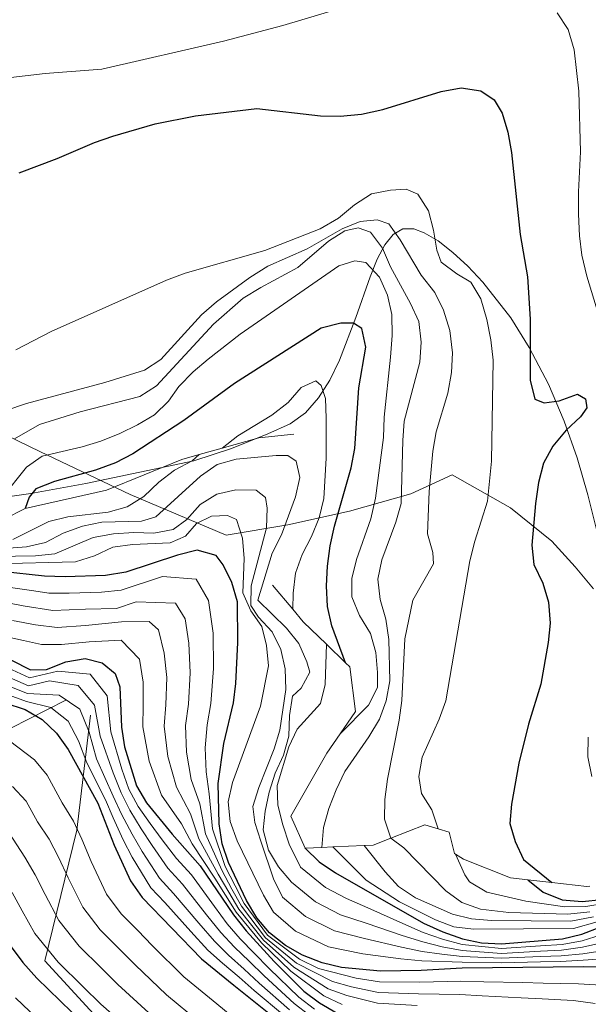
# Model space of a CAD drawing. Extents: x 566644 to 573526, y 724332 to 729030.
# Drawn here: x 569693 to 569838, y 727086 to 727337 of the extents above; entities that cross this region are included whole.
import ezdxf

# ---------------------------------------------------------------- set-up
doc = ezdxf.new("R2010")
doc.units = 0
doc.header["$MEASUREMENT"] = 0
for name, pattern in [('DGN Style 1', [47.79974769000001, 0.07953369, -47.72021400000001]), ('DGN Style 2', [79.53369, 47.72021400000001, -31.813476]), ('DGN Style 3', [111.34716600000002, 79.53369, -31.813476]), ('DGN Style 7', [159.06738, 71.58032100000001, -31.813476, 23.860107, -31.813476])]:
    doc.linetypes.add(name, pattern=pattern)
for name, color, linetype in [('Nivel 1', 7, 'Continuous'), ('Nivel 35', 7, 'Continuous'), ('Nivel 4', 7, 'Continuous'), ('Nivel 5', 7, 'Continuous'), ('Nivel 57', 7, 'Continuous'), ('Nivel 6', 7, 'Continuous'), ('Nivel 62', 7, 'Continuous')]:
    doc.layers.add(name, color=color, linetype=linetype)

msp = doc.modelspace()

# ---------------------------------------------------------------- linework, layer by layer
at = {"layer": 'Nivel 1', "color": 7, "linetype": 'Continuous', "lineweight": 0}
msp.add_polyline3d([(569839.237, 727191.7779999999, 852.761), (569834.565, 727197.4199999999, 851.892), (569828.6070000001, 727203.929, 850.868), (569818.038, 727212.3929999999, 847.437), (569803.149, 727220.783, 841.792), (569792.6780000001, 727216.024, 836.71), (569776.99, 727211.5560000001, 826.6220000000001), (569761.284, 727208.1059999999, 815.3960000000001), (569745.5660000001, 727205.4180000001, 802.738), (569721.108, 727215.8030000001, 821.267), (569698.294, 727226.726, 830.827), (569683.683, 727233.7220000001, 839.351)], dxfattribs=at)
at = {"layer": 'Nivel 35', "color": 92, "linetype": 'DGN Style 3', "lineweight": 0}
for points in [[(569840.1540000001, 727206.209, 857.285), (569837.8060000001, 727215.6939999999, 856.537), (569835.048, 727225.131, 855.784), (569831.7309999999, 727234.534, 855.027), (569827.709, 727243.915, 854.269), (569822.8330000001, 727253.288, 853.513), (569818.118, 727260.8160000001, 852.907), (569810.996, 727269.885, 852.141), (569807.1710000001, 727273.952, 851.753), (569803.331, 727277.51, 851.362), (569799.595, 727280.409, 850.97), (569796.0830000001, 727282.5020000001, 850.5740000000001), (569793.46, 727283.5120000001, 850.25), (569790.6370000001, 727283.524, 849.4440000000001), (569788.1910000001, 727282.0889999999, 847.9110000000001), (569786.0360000001, 727279.4280000001, 845.788), (569784.088, 727275.7609999999, 843.208), (569782.2620000001, 727271.308, 840.307), (569778.6399999999, 727260.926, 834.081), (569774.4950000001, 727250.0430000001, 828.189), (569772.014, 727244.966, 825.706), (569769.1499999999, 727240.4240000001, 823.712), (569765.8160000001, 727236.639, 822.34), (569761.9299999999, 727233.8300000001, 821.7280000000001), (569756.206, 727231.3060000001, 821.8720000000001), (569746.932, 727227.5449999999, 822.599), (569737.3459999999, 727224.4110000001, 823.717), (569709.8570000001, 727218.5989999999, 827.451), (569695.827, 727216.0619999999, 830.0210000000001), (569676.6599999999, 727213.321, 835.315)], [(569838.777, 727143.9709999999, 858.63), (569837.774, 727148.96, 858.628), (569837.8970000001, 727153.986, 858.71)]]:
    msp.add_polyline3d(points, dxfattribs=at)
at = {"layer": 'Nivel 4', "color": 30, "linetype": 'Continuous', "lineweight": 30, "flags": 128}
for points, elevation in [([(569692.8300000001, 727297.767), (569702.5050000001, 727301.423), (569712.0079999999, 727305.4809999999), (569716.736, 727307.1059999999), (569727.4920000001, 727310.2320000001), (569737.7509999999, 727312.3319999999), (569753.382, 727314.152), (569769.604, 727312.3219999999), (569774.6030000001, 727312.2150000001), (569780.0590000001, 727312.706), (569785.5020000001, 727313.8800000001), (569800.402, 727318.497), (569805.4809999999, 727319.449), (569810.5090000001, 727318.706), (569813.9180000001, 727316.385), (569815.9010000001, 727312.9439999999), (569817.379, 727308.166), (569818.2930000001, 727302.942), (569820.5109999999, 727282.0590000001), (569822.422, 727271.2579999999), (569823.0930000001, 727260.503), (569823.0830000001, 727244.9820000001), (569824.2749999999, 727240.1440000001), (569826.6499999999, 727239.206), (569830.429, 727239.692), (569835.176, 727241.3589999999), (569837.2069999999, 727240.2010000001), (569837.551, 727237.9210000001), (569835.939, 727235.561), (569832.2350000001, 727232.2), (569828.889, 727228.1370000001), (569826.4720000001, 727223.7590000001), (569825.1810000001, 727218.844), (569824.3940000001, 727213.5079999999), (569823.477, 727202.922), (569824.0320000001, 727197.956), (569826.331, 727193.2320000001), (569827.74, 727188.3570000001), (569828.132, 727183.068), (569827.7, 727178.087), (569825.7749999999, 727167.463), (569822.659, 727157.331), (569820.146, 727147.3589999999), (569818.318, 727136.95), (569817.896, 727131.9650000001), (569819.2409999999, 727127.371), (569821.3489999999, 727122.8360000001), (569828.601, 727116.932)], 850), ([(569776.04, 727172.9450000001), (569772.51, 727182.3729999999), (569771.442, 727187.257), (569771.1910000001, 727192.5360000001), (569771.3970000001, 727197.531), (569772.0900000001, 727202.716), (569773.159, 727207.746), (569777.412, 727222.648), (569778.3400000001, 727227.561), (569779.3759999999, 727242.97), (569781.1499999999, 727253.3929999999), (569780.135, 727258.146), (569778.038, 727259.4340000001), (569774.777, 727259.4739999999), (569769.7660000001, 727258.1950000001), (569747.703, 727244.067), (569734.7990000001, 727234.706), (569721.8219999999, 727226.192), (569717.368, 727223.9210000001), (569712.253, 727222.023), (569701.7919999999, 727219.1229999999), (569697.111, 727217.2609999999), (569695.3530000001, 727215.1540000001), (569694.372, 727212.2039999999)], 825), ([(569852.6410000001, 727095.3389999999), (569836.663, 727095.4739999999), (569805.7110000001, 727095.163), (569795.324, 727094.5560000001), (569784.9480000001, 727094.351), (569774.994, 727095.314), (569770.094, 727096.45), (569765.0320000001, 727098.4369999999), (569760.669, 727100.8759999999), (569756.632, 727104.135), (569753.375, 727107.9269999999), (569750.797, 727112.342), (569746.212, 727122.0530000001), (569744.554, 727126.771), (569743.797, 727131.9169999999), (569743.587, 727142.1540000001), (569745.006, 727152.4029999999), (569747.446, 727162.727), (569748.0830000001, 727167.6869999999), (569748.5889999999, 727178.06), (569748.4380000001, 727188.425), (569747.03, 727193.425), (569744.8470000001, 727197.9210000001), (569743.068, 727200.2550000001), (569738.166, 727201.652), (569733.1540000001, 727200.3729999999), (569720.0079999999, 727196.0360000001), (569714.8589999999, 727195.1810000001), (569704.568, 727194.8600000001), (569699.2679999999, 727195.017), (569688.342, 727196.1810000001)], 800), ([(569676.8019999999, 727180.7239999999), (569695.692, 727171.108), (569699.7649999999, 727171.257), (569704.7039999999, 727173.213), (569709.639, 727174.027), (569714, 727172.96), (569717.3060000001, 727170.243), (569718.503, 727166.8400000001), (569718.919, 727156.4950000001), (569719.7110000001, 727151.558), (569722.7320000001, 727141.608), (569725.3060000001, 727137.2620000001), (569731.835, 727129.288), (569738.983, 727121.2080000001), (569747.4850000001, 727108.696), (569750.6880000001, 727104.631), (569757.8049999999, 727096.8500000001), (569765.3400000001, 727089.2949999999), (569769.3360000001, 727086.2679999999), (569773.9199999999, 727083.6410000001)], 775), ([(569689.146, 727162.767), (569694.3910000001, 727161.061), (569698.673, 727158.442), (569702.315, 727155.017), (569705.2919999999, 727150.838), (569712.851, 727137.135), (569717.0519999999, 727126.469), (569721.1780000001, 727117.354), (569724.175, 727113.088), (569739.2949999999, 727097.4950000001), (569747.56, 727090.753), (569768.7620000001, 727073.7930000001)], 750), ([(569765.6939999999, 727125.6980000001), (569769.308, 727122.2039999999), (569773.4510000001, 727119.4040000001), (569795.906, 727106.6300000001), (569800.815, 727104.3859999999), (569805.7849999999, 727102.5989999999), (569810.6710000001, 727101.538), (569815.744, 727101.298), (569831.3489999999, 727102.6030000001), (569836.2150000001, 727103.746), (569841.0900000001, 727105.6159999999), (569845.757, 727107.815), (569850.273, 727110.497), (569863.199, 727118.8999999999), (569872.334, 727123.726), (569877.1429999999, 727125.8500000001), (569882.1570000001, 727126.8670000001), (569886.7280000001, 727126.0549999999), (569893.3530000001, 727123.02)], 825), ([(569822.4879999999, 727117.6130000001), (569826.358, 727114.4480000001), (569831.2010000001, 727112.5290000001), (569836.3559999999, 727112.112), (569841.3729999999, 727112.608)], 850), ([(569690.7620000001, 727100.5760000001), (569693.763, 727096.577)], 725), ([(569693.763, 727096.577), (569697.358, 727092.5320000001), (569709.254, 727081.006), (569725.581, 727067.331), (569733.2930000001, 727060.4450000001), (569746.6089999999, 727050.4569999999), (569755.588, 727044.5719999999), (569783.646, 727027.844), (569797.29, 727019.006), (569815.2339999999, 727006.4580000001), (569819.5830000001, 727003.726), (569824.058, 727001.257), (569828.6229999999, 726999.217), (569841.128, 726995.257)], 725)]:
    msp.add_lwpolyline(points, dxfattribs=dict(at, elevation=elevation))
at = {"layer": 'Nivel 5', "color": 30, "linetype": 'Continuous', "lineweight": 0, "flags": 128}
for points, elevation in [([(569780.2779999999, 727341.375), (569760.044, 727335.348), (569744.871, 727331.2790000001), (569713.8940000001, 727324.162), (569699.466, 727323.078), (569689.2209999999, 727321.8729999999), (569684.226, 727321.6740000001), (569680.5050000001, 727321.9380000001), (569676.625, 727324.656), (569674.0630000001, 727328.939), (569670.318, 727338.621)], 855), ([(569840.479, 727261.645), (569837.5460000001, 727271.453), (569836.2790000001, 727276.794), (569835.615, 727281.75), (569835.416, 727287.263), (569835.371, 727292.8940000001), (569835.878, 727303.1370000001), (569835.497, 727318.5900000001), (569834.3060000001, 727329.145), (569832.7660000001, 727334.2849999999), (569829.994, 727338.5020000001)], 855), ([(569799.587, 727130.649), (569798.0490000001, 727135.462), (569795.3459999999, 727139.6680000001), (569794.7220000001, 727143.979), (569795.571, 727148.902), (569799.8899999999, 727158.5619999999), (569801.6140000001, 727163.271), (569807.699, 727198.9299999999), (569808.959, 727203.9010000001), (569812.2379999999, 727214.156), (569813.199, 727224.304), (569813.663, 727250.077), (569813.0630000001, 727255.26), (569812.058, 727260.413), (569810.5320000001, 727265.662), (569807.925, 727269.932), (569804.4180000001, 727272.0050000001), (569800.351, 727275.038), (569799.283, 727278.095), (569798.396, 727283.175), (569797.118, 727288.121), (569794.4310000001, 727292.328), (569791.467, 727293.6200000001), (569787.4909999999, 727293.3929999999), (569782.594, 727292.388), (569778.26, 727289.604), (569774.1780000001, 727286.246), (569769.568, 727283.537), (569755.425, 727278.0220000001), (569735.094, 727272.1810000001), (569730.4180000001, 727270.408), (569700.9720000001, 727257.307), (569691.9439999999, 727252.6710000001)], 845), ([(569787.578, 727128.2609999999), (569785.9750000001, 727133.074), (569786.0630000001, 727138.0730000001), (569786.6769999999, 727143.318), (569789.69, 727158.341), (569790.398, 727163.29), (569791.159, 727179.0249999999), (569793.1270000001, 727188.916), (569798.4450000001, 727198.1240000001), (569798.227, 727200.9920000001), (569796.889, 727205.818), (569797.3219999999, 727216.571), (569798.2860000001, 727226.817), (569799.131, 727231.7450000001), (569802.0830000001, 727241.6499999999), (569803.02, 727246.94), (569803.246, 727251.936), (569802.6100000001, 727257.632), (569800.94, 727262.771), (569798.74, 727267.2609999999), (569795.2620000001, 727271.6610000001), (569789.9739999999, 727280.6840000001), (569787.0730000001, 727284.77), (569784.065, 727285.79), (569779.7649999999, 727285.365), (569775.1170000001, 727283.521), (569766.26, 727278.3729999999), (569756.246, 727273.9650000001), (569751.638, 727271.125), (569743.1440000001, 727264.8630000001), (569739.257, 727261.5719999999), (569728.9110000001, 727250.209), (569724.7309999999, 727247.452), (569714.675, 727244.3589999999), (569694.6710000001, 727238.9720000001), (569689.4280000001, 727237.1840000001)], 840), ([(569770.006, 727125.8910000001), (569770.422, 727130.98), (569771.7849999999, 727135.79), (569773.656, 727140.531), (569775.842, 727145.26), (569781.9809999999, 727154.0260000001), (569784.685, 727158.547), (569786.3729999999, 727163.2520000001), (569787.2760000001, 727168.31), (569787.0689999999, 727178.8470000001), (569786.246, 727184.058), (569784.838, 727189.068), (569784.2749999999, 727194.281), (569785.2590000001, 727199.182), (569788.858, 727208.729), (569790.213, 727213.5449999999), (569790.587, 727229.5460000001), (569790.997, 727234.5290000001), (569794.9299999999, 727249.5349999999), (569795.2820000001, 727254.625), (569794.6540000001, 727259.902), (569792.6000000001, 727264.4610000001), (569787.5020000001, 727273.8019999999), (569785.443, 727278.547), (569782.3470000001, 727282.631), (569779.2069999999, 727283.78), (569775.8260000001, 727282.9550000001), (569771.6740000001, 727280.348), (569763.8729999999, 727273.6880000001), (569754.4140000001, 727268.587), (569749.936, 727265.814), (569742.3459999999, 727259.2250000001), (569727.807, 727243.4680000001), (569723.608, 727240.7479999999), (569708.395, 727236.9010000001), (569698.0160000001, 727233.649), (569691.621, 727229.956)], 835), ([(569774.6540000001, 727154.8360000001), (569781.835, 727162.1300000001), (569784.148, 727166.648), (569784.183, 727170.4310000001), (569783.7520000001, 727175.5789999999), (569782.3459999999, 727180.3759999999), (569779.5700000001, 727185.003), (569777.5760000001, 727189.7479999999), (569777.6059999999, 727194.378), (569778.8289999999, 727199.226), (569782.443, 727209.611), (569783.6410000001, 727214.837), (569785.672, 727230.3740000001), (569785.8929999999, 727235.5279999999), (569787.506, 727250.8200000001), (569787.882, 727256.3470000001), (569787.7749999999, 727261.693), (569786.693, 727266.6410000001), (569784.692, 727271.219), (569781.1499999999, 727274.9450000001), (569778.3430000001, 727275.315), (569774.3090000001, 727274.1089999999), (569749.142, 727256.696), (569740.9750000001, 727250.307), (569737.183, 727247.047), (569733.53, 727243.3360000001), (569730.9180000001, 727239.5760000001), (569727.284, 727236.1410000001), (569722.9510000001, 727233.585), (569718.4610000001, 727231.3360000001), (569713.676, 727229.4439999999), (569708.909, 727227.9340000001), (569698.6780000001, 727225.544), (569694.6799999999, 727222.804), (569688.2919999999, 727214.8090000001)], 830), ([(569744.604, 727227.639), (569748.5290000001, 727230.7679999999), (569757.246, 727235.9990000001), (569761.365, 727239.2620000001), (569764.692, 727243.0989999999), (569768.446, 727244.791), (569769.835, 727243.575), (569770.933, 727240.2679999999), (569771.0819999999, 727235.27), (569771.0549999999, 727225.077), (569770.442, 727214.8289999999), (569769.2849999999, 727209.855), (569767.342, 727205.128), (569764.94, 727200.523), (569763.2890000001, 727195.8030000001), (569762.629, 727190.709), (569762.5689999999, 727186.558)], 820), ([(569841.318, 727101.5419999999), (569836.3940000001, 727100.4369999999), (569831.0930000001, 727099.727), (569825.709, 727099.423), (569815.73, 727098.8840000001), (569805.7550000001, 727099.6240000001), (569800.615, 727100.5700000001), (569795.673, 727101.8), (569790.479, 727103.4880000001), (569781.273, 727106.608), (569774.7150000001, 727108.7380000001), (569768.338, 727111.9920000001), (569762.2139999999, 727117.031), (569758.953, 727120.9539999999), (569756.3600000001, 727125.22), (569755.0160000001, 727130.344), (569755.524, 727135.112), (569756.547, 727140.006), (569758.033, 727144.7949999999), (569760.1780000001, 727149.4040000001), (569761.567, 727154.2080000001), (569761.706, 727159.4709999999), (569762.5349999999, 727164.399), (569764.7209999999, 727166.433), (569766.869, 727170.577), (569766.1740000001, 727173.1740000001), (569764.1410000001, 727177.835), (569760.9890000001, 727181.717), (569753.656, 727188.8770000001), (569757.3489999999, 727200.8859999999), (569759.7050000001, 727205.5390000001), (569763.2620000001, 727215.1840000001), (569764.3530000001, 727220.1570000001), (569763.4369999999, 727224.315), (569761.2609999999, 727225.7790000001), (569758.327, 727225.73), (569748.1059999999, 727224.7790000001), (569743.2960000001, 727223.4180000001), (569739.007, 727220.466), (569727.6769999999, 727210.1599999999), (569724.0449999999, 727208.9920000001), (569713.8770000001, 727208.7579999999), (569708.9739999999, 727207.774), (569704.077, 727205.922), (569699.5519999999, 727203.565), (569694.662, 727202.513), (569686.642, 727201.8470000001)], 815), ([(569738.723, 727225.9709999999), (569736.932, 727224.3570000001), (569732.3800000001, 727222.0050000001), (569728.4269999999, 727218.9439999999), (569724.6359999999, 727215.3030000001), (569720.379, 727212.6810000001), (569715.5120000001, 727211.2960000001), (569705.2690000001, 727210.131), (569700.4240000001, 727208.895), (569691.1740000001, 727204.3729999999)], 820), ([(569841.433, 727099.5050000001), (569836.483, 727098.7820000001), (569830.9650000001, 727098.2890000001), (569825.709, 727098.0700000001), (569815.723, 727097.6769999999), (569805.74, 727098.1370000001), (569800.5149999999, 727098.662), (569795.5560000001, 727099.385), (569790.301, 727100.4750000001), (569780.838, 727102.682), (569773.1740000001, 727104.642), (569765.781, 727108.287), (569759.932, 727113.2220000001), (569757.612, 727117.862), (569754.402, 727127.4650000001), (569752.8589999999, 727132.2209999999), (569752.3999999999, 727136.3219999999), (569753.95, 727141.173), (569757.848, 727151.0009999999), (569759.25, 727155.8019999999), (569760.807, 727166.1470000001), (569760.6599999999, 727171.416), (569759.4920000001, 727176.298), (569757.3360000001, 727180.8090000001), (569753.818, 727184.598), (569751.913, 727187.5179999999), (569751.926, 727192.5220000001), (569755.8899999999, 727207.3470000001), (569756.0320000001, 727212.3470000001), (569755.5959999999, 727215.014), (569753.193, 727216.9099999999), (569748.068, 727217.0249999999), (569743.192, 727215.9169999999), (569738.933, 727213.2380000001), (569735.541, 727209.3999999999), (569732.091, 727206.888), (569727.186, 727205.936), (569722.0320000001, 727206.112), (569716.885, 727205.831), (569711.6840000001, 727204.8970000001), (569701.933, 727200.6980000001), (569696.9610000001, 727200.1540000001), (569686.727, 727199.9850000001)], 810), ([(569846.4809999999, 727097.8740000001), (569836.5730000001, 727097.128), (569830.837, 727096.851), (569825.709, 727096.716), (569815.716, 727096.47), (569805.7250000001, 727096.6499999999), (569795.44, 727096.97), (569790.1240000001, 727097.462), (569780.4040000001, 727098.757), (569771.6340000001, 727100.5460000001), (569763.2250000001, 727104.581), (569757.6499999999, 727109.413), (569755.1000000001, 727113.7390000001), (569748.3500000001, 727127.5819999999), (569746.638, 727132.5090000001), (569746.094, 727137.48), (569747.199, 727142.398), (569754.3019999999, 727161.913), (569756.415, 727172.186), (569755.8729999999, 727177.328), (569754.6969999999, 727182.186), (569751.879, 727186.1950000001), (569749.798, 727190.757), (569750.158, 727199.5109999999), (569749.75, 727204.648), (569748.2069999999, 727209.4310000001), (569745.935, 727210.419), (569741.8300000001, 727210.2860000001), (569738.013, 727208.462), (569735.1969999999, 727205.22), (569731.314, 727203.4610000001), (569721.669, 727203.105), (569716.717, 727202.4180000001), (569712.0449999999, 727200.1570000001), (569707.216, 727198.692), (569686.8130000001, 727198.122)], 804.9999999999999), ([(569686.925, 727192.635), (569696.557, 727191.2509999999), (569700.355, 727190.656), (569705.5819999999, 727190.693), (569713.815, 727190.95), (569718.8060000001, 727191.4199999999), (569729.3230000001, 727194.8900000001), (569737.915, 727194.2520000001), (569741.085, 727188.788), (569742.274, 727180.4950000001), (569742.361, 727171.5120000001), (569741.6969999999, 727162.55), (569740.7080000001, 727157.1130000001), (569740.237, 727151.277), (569740.4780000001, 727145.1370000001), (569741.236, 727139.5800000001), (569742.067, 727130.642), (569745.328, 727121.0560000001), (569747.8500000001, 727116.077), (569750.1340000001, 727111.612), (569756.118, 727103.496), (569764.2919999999, 727097.4110000001), (569769.1429999999, 727095.0190000001), (569778.76, 727092.5930000001), (569784.692, 727091.628), (569794.9820000001, 727091.584), (569805.439, 727091.7760000001), (569811.2490000001, 727091.639), (569821.2309999999, 727091.456), (569826.412, 727091.338), (569835.3940000001, 727091.158), (569841.145, 727090.7590000001)], 795), ([(569685.5079999999, 727189.0900000001), (569693.8459999999, 727187.4850000001), (569701.442, 727186.2949999999), (569709.7720000001, 727186.625), (569717.604, 727186.8049999999), (569722.6429999999, 727188.467), (569732.6939999999, 727188.1259999999), (569735.1399999999, 727184.152), (569736.0320000001, 727177.932), (569736.396, 727170.344), (569735.9480000001, 727162.3729999999), (569735.2609999999, 727156.9580000001), (569735.4680000001, 727150.1510000001), (569736.685, 727143.1680000001), (569738.8859999999, 727137.007), (569740.337, 727129.3670000001), (569744.4439999999, 727120.06), (569747.038, 727115.2919999999), (569749.4720000001, 727110.8829999999), (569755.604, 727102.8570000001), (569763.5530000001, 727096.385), (569772.73, 727091.6950000001), (569777.55, 727090.355), (569784.4369999999, 727088.905), (569794.6410000001, 727088.612), (569805.1669999999, 727088.389), (569810.835, 727088.057), (569820.7990000001, 727087.5889999999), (569826.1610000001, 727087.304), (569834.1259999999, 727086.8430000001), (569839.649, 727086.095)], 790), ([(569691.135, 727183.719), (569696.9450000001, 727182.5619999999), (569702.5290000001, 727181.9340000001), (569709.727, 727182.426), (569718.8929999999, 727183.3400000001), (569725.9340000001, 727183.456), (569728.3219999999, 727181.314), (569729.79, 727175.369), (569730.432, 727169.176), (569730.2, 727162.1969999999), (569729.8130000001, 727156.804), (569730.7, 727149.0249999999), (569732.892, 727141.199), (569736.5349999999, 727134.4340000001), (569738.6070000001, 727128.092), (569743.56, 727119.064), (569746.226, 727114.506), (569748.8090000001, 727110.1540000001), (569755.0900000001, 727102.2180000001), (569762.8130000001, 727095.3600000001), (569771.5989999999, 727089.8859999999), (569776.3400000001, 727088.1170000001), (569784.182, 727086.182), (569794.2990000001, 727085.6400000001)], 785.0000000000001), ([(569687.233, 727180.0789999999), (569693.9040000001, 727178.5760000001), (569698.477, 727177.6159999999), (569703.6159999999, 727177.5730000001), (569710.683, 727178.257), (569718.8330000001, 727178.6980000001), (569723.5320000001, 727173.879), (569724.467, 727168.0079999999), (569724.4510000001, 727162.02), (569724.3659999999, 727156.649), (569725.9310000001, 727147.899), (569729.0989999999, 727139.23), (569734.185, 727131.861), (569736.8770000001, 727126.817), (569742.676, 727118.068), (569745.4140000001, 727113.7209999999), (569748.1470000001, 727109.425), (569754.5760000001, 727101.5789999999), (569762.074, 727094.334), (569770.467, 727088.077), (569775.1300000001, 727085.879)], 780), ([(569771.125, 727177.699), (569770.8389999999, 727167.3910000001), (569769.6540000001, 727162.531), (569763.723, 727156.058), (569761.581, 727151.523), (569758.615, 727141.628), (569758.7339999999, 727136.6270000001), (569760.0360000001, 727131.6429999999), (569761.675, 727126.7380000001), (569764.496, 727120.8400000001), (569770.8940000001, 727115.6980000001), (569776.2550000001, 727112.834), (569781.7069999999, 727110.533), (569790.656, 727106.5009999999), (569795.7890000001, 727104.2150000001), (569800.7150000001, 727102.4780000001), (569805.77, 727101.111), (569815.737, 727100.091), (569825.709, 727100.777), (569831.2209999999, 727101.165), (569836.304, 727102.091), (569841.2039999999, 727103.5789999999)], 820), ([(569689.7590000001, 727169.4580000001), (569695.1710000001, 727167.0889999999), (569700.578, 727168.352), (569707.869, 727167.152), (569712.027, 727162.1100000001), (569713.4680000001, 727154.2320000001), (569716.746, 727144.896), (569718.7790000001, 727139.818), (569721.0560000001, 727135.3500000001), (569723.9040000001, 727130.6229999999), (569726.746, 727126.338), (569730.7579999999, 727120.561), (569734.4510000001, 727116.524), (569740.608, 727108.689), (569744.209, 727104.2150000001), (569747.6799999999, 727100.5120000001), (569751.4610000001, 727096.865), (569755.2679999999, 727093.1610000001), (569762.913, 727086.1300000001), (569766.872, 727083.064)], 764.9999999999999), ([(569689.9639999999, 727171.6880000001), (569695.4310000001, 727169.098), (569702.6410000001, 727170.7820000001), (569710.9340000001, 727170.0560000001), (569715.2649999999, 727164.4750000001), (569716.193, 727155.3630000001), (569718.9539999999, 727145.834), (569720.7550000001, 727140.713), (569723.1810000001, 727136.3060000001), (569726.1880000001, 727132.0079999999), (569729.29, 727127.8130000001), (569732.952, 727123.0519999999), (569736.717, 727118.8659999999), (569742.605, 727110.8119999999), (569745.8470000001, 727106.4550000001), (569749.1840000001, 727102.571), (569752.7609999999, 727098.9029999999), (569756.5360000001, 727095.0050000001), (569764.1259999999, 727087.712), (569768.104, 727084.666)], 770), ([(569689.5549999999, 727167.227), (569694.9110000001, 727165.0789999999), (569703.0590000001, 727164.676), (569708.311, 727161.1070000001), (569710.656, 727155.24), (569712.5079999999, 727148.4979999999), (569716.8030000001, 727138.9240000001), (569718.932, 727134.3940000001), (569721.6200000001, 727129.2380000001), (569724.2010000001, 727124.8630000001), (569728.5630000001, 727118.0700000001), (569732.186, 727114.182), (569738.611, 727106.565), (569742.571, 727101.9750000001), (569746.176, 727098.452), (569750.1599999999, 727094.828), (569754, 727091.317), (569761.699, 727084.547)], 760), ([(569689.3500000001, 727164.997), (569694.6510000001, 727163.0700000001), (569700.8659999999, 727161.5590000001), (569705.3130000001, 727158.0619999999), (569707.9739999999, 727153.0390000001), (569710.1070000001, 727147.4780000001), (569714.827, 727138.0290000001), (569716.807, 727133.4380000001), (569719.3360000001, 727127.8530000001), (569721.6570000001, 727123.388), (569726.369, 727115.5789999999), (569729.9199999999, 727111.8400000001), (569736.6140000001, 727104.442), (569740.933, 727099.7350000001), (569744.672, 727096.3929999999), (569748.8600000001, 727092.79), (569752.7320000001, 727089.473), (569760.486, 727082.9650000001)], 755), ([(569750.953, 727079.693), (569743.1640000001, 727086.068), (569734.8200000001, 727092.913), (569726.7590000001, 727100.9269999999), (569723.031, 727104.713), (569718.811, 727108.976), (569715.094, 727113.9979999999), (569711.1810000001, 727122.2890000001), (569708.763, 727127.952), (569706.655, 727132.547), (569703.818, 727137.2609999999), (569699.9539999999, 727144.2660000001), (569696.7280000001, 727148.2339999999), (569690.389, 727153.0700000001)], 745), ([(569691.1410000001, 727141.452), (569694.6170000001, 727137.6950000001), (569697.5149999999, 727132.4410000001), (569700.46, 727127.96), (569702.844, 727123.422), (569705.311, 727118.1089999999), (569709.0109999999, 727110.642), (569713.4480000001, 727104.865), (569718.408, 727099.9280000001), (569722.3829999999, 727095.9469999999), (569730.345, 727088.331), (569738.7679999999, 727081.3840000001)], 740), ([(569689.28, 727131.1229999999), (569694.2649999999, 727123.372), (569696.925, 727118.892), (569699.44, 727113.929), (569702.9280000001, 727107.287), (569708.084, 727100.754), (569713.7849999999, 727095.1429999999), (569718.006, 727090.966), (569725.8700000001, 727083.7490000001)], 735), ([(569787.578, 727128.2609999999), (569790.842, 727125.7420000001), (569801.551, 727114.8670000001), (569805.685, 727111.8119999999), (569810.4040000001, 727110.1610000001), (569817.6200000001, 727109.271), (569832.652, 727108.8999999999), (569838.2490000001, 727109.513)], 840), ([(569772.811, 727126.0179999999), (569781.253, 727117.527), (569789.767, 727112.0260000001), (569798.952, 727107.467), (569803.618, 727105.669), (569808.6440000001, 727105.0560000001), (569834.142, 727105.256), (569840.1429999999, 727106.915)], 830), ([(569780.7949999999, 727126.379), (569786.1240000001, 727119.6810000001), (569789.55, 727115.95), (569793.8430000001, 727113.0830000001), (569803.3, 727108.8630000001), (569808.1540000001, 727107.663), (569813.179, 727107.246), (569833.3970000001, 727107.078), (569839.196, 727108.2139999999)], 835), ([(569804.037, 727124.1680000001), (569806.409, 727118.8700000001), (569807.5900000001, 727117.139), (569811.987, 727114.479), (569821.9550000001, 727112.2010000001), (569831.9070000001, 727110.7220000001), (569837.3019999999, 727110.8119999999), (569842.2490000001, 727111.649)], 845), ([(569691.006, 727114.362), (569693.5700000001, 727109.7490000001), (569696.845, 727103.9310000001), (569702.7209999999, 727096.6429999999), (569709.162, 727090.358), (569713.6300000001, 727085.986), (569721.395, 727079.1669999999)], 729.9999999999999), ([(569691.8970000001, 727087.5930000001), (569699.1000000001, 727080.6570000001)], 720)]:
    msp.add_lwpolyline(points, dxfattribs=dict(at, elevation=elevation))
at = {"layer": 'Nivel 57', "color": 92, "linetype": 'DGN Style 3', "lineweight": 0}
for points in [[(569676.6599999999, 727213.321, 835.315), (569695.827, 727216.0619999999, 830.0210000000001), (569709.8570000001, 727218.5989999999, 827.451), (569737.3459999999, 727224.4110000001, 823.717), (569746.932, 727227.5449999999, 822.599), (569756.206, 727231.3060000001, 821.8720000000001), (569761.9299999999, 727233.8300000001, 821.7280000000001), (569765.8160000001, 727236.639, 822.34), (569769.1499999999, 727240.4240000001, 823.712), (569772.014, 727244.966, 825.706), (569774.4950000001, 727250.0430000001, 828.189), (569778.6399999999, 727260.926, 834.081), (569782.2620000001, 727271.308, 840.307), (569784.088, 727275.7609999999, 843.208), (569786.0360000001, 727279.4280000001, 845.788), (569788.1910000001, 727282.0889999999, 847.9110000000001), (569790.6370000001, 727283.524, 849.4440000000001), (569793.46, 727283.5120000001, 850.25), (569796.0830000001, 727282.5020000001, 850.5740000000001), (569799.595, 727280.409, 850.97), (569803.331, 727277.51, 851.362), (569807.1710000001, 727273.952, 851.753), (569810.996, 727269.885, 852.141), (569818.118, 727260.8160000001, 852.907), (569822.8330000001, 727253.288, 853.513), (569827.709, 727243.915, 854.269), (569831.7309999999, 727234.534, 855.027), (569835.048, 727225.131, 855.784), (569837.8060000001, 727215.6939999999, 856.537), (569840.1540000001, 727206.209, 857.285)], [(569837.8970000001, 727153.986, 858.71), (569837.774, 727148.96, 858.628), (569838.777, 727143.9709999999, 858.63)]]:
    msp.add_polyline3d(points, dxfattribs=at)
at = {"layer": 'Nivel 6', "color": 30, "linetype": 'DGN Style 7', "lineweight": 0, "extrusion": (0.1406160482252783, -0.06336175009227939, 0.9880346226761235), "elevation": 34846.87774769856, "flags": 128}
msp.add_lwpolyline([(897087.991507527, -217918.4606728783), (897094.1997706024, -217925.9234445207), (897098.6875792802, -217933.8011747946)], dxfattribs=at)
at = {"layer": 'Nivel 6', "color": 30, "linetype": 'DGN Style 7', "lineweight": 0, "extrusion": (0.1142302308358845, 0.03239857592828691, 0.9929258716747185), "elevation": 89457.266653194, "flags": 128}
msp.add_lwpolyline([(544169.611821998, -741172.9418829042), (544169.6118219981, -741179.0984035125)], dxfattribs=at)
at = {"layer": 'Nivel 6', "color": 30, "linetype": 'DGN Style 7', "lineweight": 0, "extrusion": (-0.1258250518008759, 0.1491600556362057, 0.980774864146666), "elevation": 37581.88508413597, "flags": 128}
msp.add_lwpolyline([(-904384.9460526621, -184685.8313904839), (-904384.9460526621, -184677.6117637285)], dxfattribs=at)
at = {"layer": 'Nivel 6', "color": 30, "linetype": 'DGN Style 7', "lineweight": 0, "extrusion": (-0.2834127086640728, 0.010855083791557, 0.9589366004713616), "elevation": -152797.1062441654, "flags": 128}
msp.add_lwpolyline([(-748460.4308956845, 519509.7465175842), (-748457.3752857887, 519512.6518081317), (-748451.9058526603, 519519.0159457994)], dxfattribs=at)
at = {"layer": 'Nivel 6', "color": 30, "linetype": 'DGN Style 7', "lineweight": 0, "extrusion": (-0.1547957963026155, 0.149725171032072, 0.9765350145317145), "elevation": 21482.81962829357, "flags": 128}
msp.add_lwpolyline([(-918807.2700258722, -93589.03775968717), (-918807.2700258722, -93582.03548827022)], dxfattribs=at)
at = {"layer": 'Nivel 6', "color": 30, "linetype": 'DGN Style 7', "lineweight": 0, "extrusion": (-0.4835695258501748, 0.4009733667042224, 0.7780622551331728), "elevation": 16680.23769108142, "flags": 128}
msp.add_lwpolyline([(-923429.7271963987, -19323.69337120897), (-923437.8523049597, -19317.97373836429), (-923439.2308179685, -19313.77116928308)], dxfattribs=at)
at = {"layer": 'Nivel 6', "color": 30, "linetype": 'DGN Style 7', "lineweight": 0, "extrusion": (-0.2366222814939635, -0.3548959381960656, 0.904466013155014), "elevation": -392120.1241256845, "flags": 128}
msp.add_lwpolyline([(70704.23482062586, 833430.4680938828), (70706.08911702479, 833431.9732081194), (70708.83441225672, 833436.3596080202)], dxfattribs=at)
at = {"layer": 'Nivel 6', "color": 30, "linetype": 'DGN Style 7', "lineweight": 0, "extrusion": (-0.2682087590587025, -0.01200470558866642, 0.963286015993132), "elevation": -160743.0111306195, "flags": 128}
msp.add_lwpolyline([(-700921.916932791, 579840.9874898903), (-700921.916932791, 579845.4683159303)], dxfattribs=at)
at = {"layer": 'Nivel 6', "color": 30, "linetype": 'DGN Style 7', "lineweight": 0, "extrusion": (-0.2683354548061375, -0.01214923449567895, 0.9632489189171989), "elevation": -160920.3202107453, "flags": 128}
msp.add_lwpolyline([(-700611.0790218622, 580171.8563371461), (-700611.0790218625, 580174.7713402335)], dxfattribs=at)
at = {"layer": 'Nivel 6', "color": 30, "linetype": 'DGN Style 7', "lineweight": 0, "extrusion": (-0.2684833499201177, -0.01213959034583698, 0.9632078286444246), "elevation": -160997.6086082273, "flags": 128}
msp.add_lwpolyline([(-700647.646195936, 580109.1661981617), (-700647.646195936, 580117.4636361396)], dxfattribs=at)
at = {"layer": 'Nivel 6', "color": 30, "linetype": 'DGN Style 7', "lineweight": 0, "extrusion": (-0.2945947159483465, 0.03281842001649336, 0.9550585870212016), "elevation": -143191.0649895549, "flags": 128}
msp.add_lwpolyline([(-785736.3249786883, 464233.9514978619), (-785736.3249786883, 464240.391747158)], dxfattribs=at)
at = {"layer": 'Nivel 6', "color": 30, "linetype": 'DGN Style 7', "lineweight": 0, "extrusion": (-0.13601651045018, 0.7120151244309285, 0.6888642620041814), "elevation": 440799.7100126712, "flags": 128}
msp.add_lwpolyline([(-696141.81744689, -417715.9088039355), (-696150.3657495237, -417712.0751207087), (-696151.1328467452, -417712.0323556204)], dxfattribs=at)
at = {"layer": 'Nivel 6', "color": 30, "linetype": 'DGN Style 2', "lineweight": 0}
for points in [[(569241.0860000001, 726967.2180000001, 773.177), (569240.7949999999, 726999.7990000001, 773.784), (569242.7919999999, 727029.432, 773.177), (569249.369, 727067.8470000001, 771.963), (569257.587, 727097.335, 771.355), (569273.452, 727130.6810000001, 771.355), (569290.916, 727157.585, 770.141), (569317.2379999999, 727190.358, 770.748), (569350.493, 727224.986, 765.891), (569381.1499999999, 727251.3630000001, 756.1750000000001), (569402.1100000001, 727262.406, 739.7810000000001), (569420.5830000001, 727273.408, 735.5310000000001), (569443.527, 727269.808, 734.316), (569460.781, 727264.372, 734.316), (569483.719, 727246.0959999999, 740.388), (569507.9169999999, 727226.8459999999, 748.889), (569528.919, 727205.3049999999, 751.9250000000001), (569565.6950000001, 727177.557, 750.1030000000001), (569600.206, 727166.4369999999, 747.067), (569635.057, 727164.7760000001, 745.8530000000001), (569666.709, 727161.071, 745.246), (569690.6680000001, 727156.244, 745.8530000000001), (569704.727, 727163.442, 757.39)], [(569711.0290000001, 727159.561, 748.222), (569707.5260000001, 727130.3030000001, 739.72), (569699.3899999999, 727096.967, 728.1800000000001), (569717.8929999999, 727076.898, 730.61), (569754.308, 727072.8289999999, 743.971), (569804.0519999999, 727074.1499999999, 769.479), (569845.0190000001, 727084.4210000001, 791.343), (569895.29, 727097.8740000001, 806.5260000000001), (569947.3589999999, 727120.048, 819.28), (569986.6070000001, 727151.4510000001, 827.176), (570019.679, 727177.2080000001, 832.642), (570046.5900000001, 727195.4539999999, 832.034), (570072.953, 727204.3670000001, 821.102), (570074.4010000001, 727205.638, 821.102)]]:
    msp.add_polyline3d(points, dxfattribs=at)
at = {"layer": 'Nivel 6', "color": 30, "linetype": 'DGN Style 7', "lineweight": 0}
for points in [[(569672.2450000001, 727207.277, 830.255), (569675.655, 727207.334, 830.255), (569685.8459999999, 727207.7509999999, 829.04), (569692.146, 727211.1300000001, 825.749), (569693.9820000001, 727212.115, 824.79), (569694.372, 727212.2039999999, 824.767), (569715.0460000001, 727216.9410000001, 823.575), (569734.3189999999, 727224.7220000001, 821.147), (569738.723, 727225.9709999999, 820.6)], [(569776.04, 727172.9450000001, 825.0210000000001), (569777.1170000001, 727171.9040000001, 825.352), (569778.55, 727160.486, 827.78), (569774.6540000001, 727154.8360000001, 829.403)], [(569774.6540000001, 727154.8360000001, 829.403), (569771.263, 727149.9180000001, 830.816), (569762.077, 727133.8459999999, 832.638), (569765.6939999999, 727125.6980000001, 832.638)], [(569799.587, 727130.649, 845.6), (569802.44, 727129.788, 847.818), (569803.774, 727124.338, 849.032), (569804.037, 727124.1680000001, 849.032)], [(569804.037, 727124.1680000001, 849.032), (569806.037, 727122.8829999999, 849.032), (569818.0560000001, 727118.1070000001, 849.64), (569822.4879999999, 727117.6130000001, 851.024)]]:
    msp.add_polyline3d(points, dxfattribs=at)
at = {"layer": 'Nivel 62', "color": 131, "linetype": 'DGN Style 1', "lineweight": 13, "elevation": 825, "flags": 128}
msp.add_lwpolyline([(569765.6939999999, 727125.6980000001), (569763.6939999999, 727127.6980000001), (569767.6939999999, 727127.6980000001), (569767.6939999999, 727123.6980000001), (569763.6939999999, 727123.6980000001), (569763.6939999999, 727127.6980000001)], dxfattribs=at)

doc.saveas('drawing.dxf')
